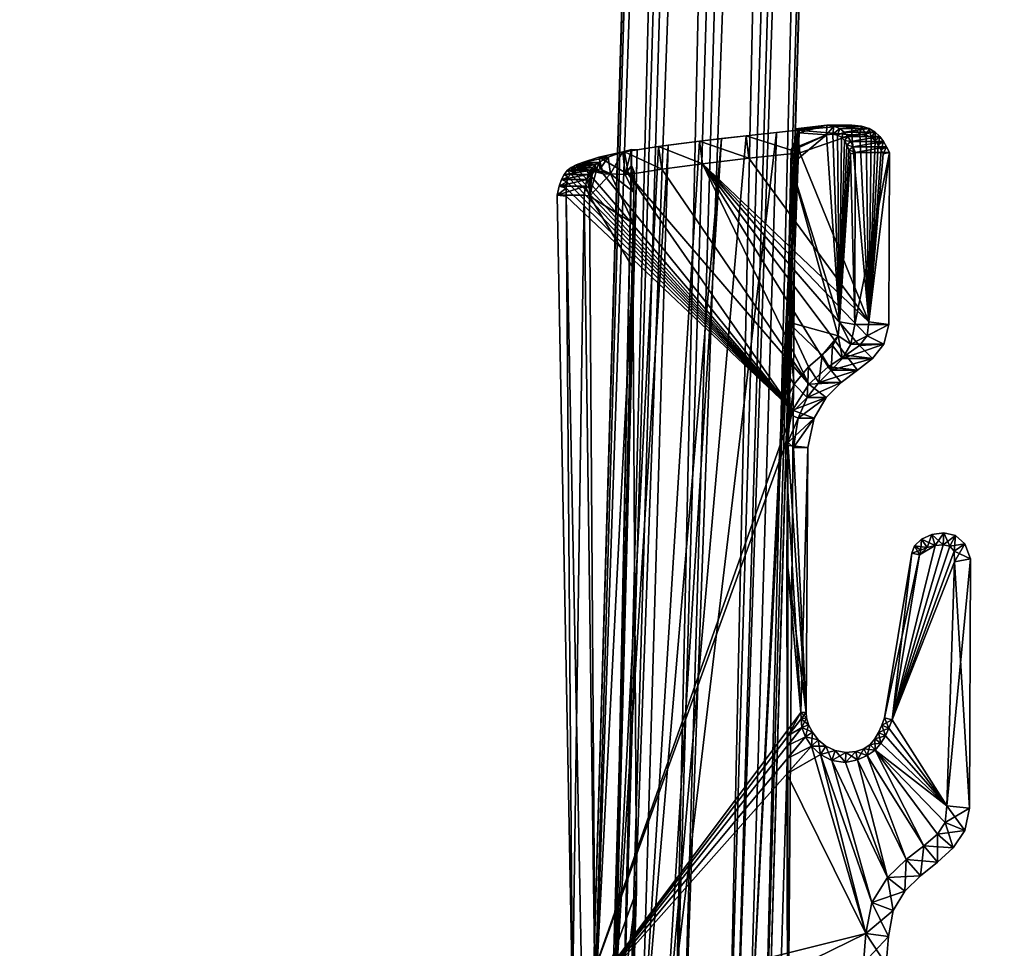
# Model space of a CAD drawing. Units: millimetres. Extents: x 0 to 13500, y 0 to 5600.
# Drawn here: x 3603 to 3662, y 2410 to 2466 of the extents above; entities that cross this region are included whole.
import ezdxf

# ---------------------------------------------------------------- set-up
doc = ezdxf.new("R2010")
doc.units = ezdxf.units.MM
doc.header["$MEASUREMENT"] = 0
doc.layers.add('stelaz', color=4, linetype='Continuous', true_color=0x00ffff)
doc.layers.add('stopki', color=9, linetype='Continuous', true_color=0x808080)

msp = doc.modelspace()

# ---------------------------------------------------------------- meshes
at = {"layer": 'stelaz'}
mesh = msp.add_polyface(dxfattribs=at)
corners = [(3617.272, 2786.113, 449.304), (3617.374, 2788.645, 451.621), (3603.427, 2788.082, 451.733), (3603.608, 2785.575, 449.412), (3616.84, 2785.405, 445.957), (3617.272, 2786.113, 449.304), (3603.608, 2785.575, 449.412), (3603.608, 2784.905, 446.057), (3616.241, 2786.789, 442.858), (3616.84, 2785.405, 445.957), (3603.608, 2784.905, 446.057), (3603.427, 2786.326, 442.95), (3615.704, 2789.738, 441.19), (3616.241, 2786.789, 442.858), (3603.427, 2786.326, 442.95), (3622.777, 2786.699, 447.721), (3621.501, 2785.9, 444.616), (3622.777, 2786.699, 447.721), (3620.087, 2787.198, 441.751), (3621.501, 2785.9, 444.616), (3619.074, 2790.096, 440.221), (3620.087, 2787.198, 441.751), (3623.427, 2789.288, 449.88), (3627.347, 2787.284, 444.916), (3625.372, 2786.396, 442.24), (3627.347, 2787.284, 444.916), (3623.281, 2787.607, 439.791), (3625.372, 2786.396, 442.24), (3628.621, 2786.893, 439.026), (3631.056, 2787.851, 441.246), (3626.085, 2788.036, 437.016), (3628.621, 2786.893, 439.026), (3631.405, 2787.392, 435.172), (3628.622, 2788.49, 433.505), (3631.405, 2787.392, 435.172), (3637.403, 2399.25, 13.354), (3637.554, 2399.389, 16.772), (3650.355, 2838.139, 16.765), (3650.22, 2838.425, 13.347), (3639.286, 2398.988, 10.502), (3637.403, 2399.25, 13.354), (3650.22, 2838.425, 13.347), (3652.121, 2838.655, 10.497), (3642.484, 2398.702, 9.305), (3639.286, 2398.988, 10.502), (3652.121, 2838.655, 10.497), (3655.332, 2838.741, 9.305), (3645.776, 2398.502, 10.222), (3642.484, 2398.702, 9.305), (3655.332, 2838.741, 9.305), (3637.554, 2399.389, 16.772), (3639.682, 2399.351, 19.45), (3652.474, 2837.907, 19.446), (3650.355, 2838.139, 16.765), (3603.135, 2789.297, 441.278), (3603.427, 2786.326, 442.95), (3603.608, 2784.905, 446.057), (3603.608, 2785.575, 449.412), (3603.427, 2788.082, 451.733)]
mesh.append_faces([[corners[k] for k in face] for face in [(0, 1, 2, 2), (2, 3, 0, 0), (4, 5, 6, 6), (6, 7, 4, 4), (8, 9, 10, 10), (10, 11, 8, 8), (12, 13, 14, 14), (1, 0, 15, 15), (16, 17, 5, 5), (5, 4, 16, 16), (18, 19, 9, 9), (9, 8, 18, 18), (20, 21, 13, 13), (22, 15, 23, 23), (24, 25, 17, 17), (17, 16, 24, 24), (26, 27, 19, 19), (19, 18, 26, 26), (28, 29, 25, 25), (25, 24, 28, 28), (30, 31, 27, 27), (27, 26, 30, 30), (29, 28, 32, 32), (33, 34, 31, 31), (35, 36, 37, 37), (37, 38, 35, 35), (39, 40, 41, 41), (41, 42, 39, 39), (43, 44, 45, 45), (45, 46, 43, 43), (47, 48, 49, 49), (50, 51, 52, 52), (52, 53, 50, 50), (54, 55, 56, 56), (54, 56, 57, 57), (54, 57, 58, 58)]])
mesh = msp.add_polyface(dxfattribs=at)
corners = [(3655.332, 2838.741, 9.305), (3658.626, 2838.651, 10.225), (3645.776, 2398.502, 10.222), (3647.904, 2398.464, 12.9), (3645.776, 2398.502, 10.222), (3658.626, 2838.651, 10.225), (3660.744, 2838.418, 12.907), (3648.056, 2398.603, 16.318), (3647.904, 2398.464, 12.9), (3660.744, 2838.418, 12.907), (3660.879, 2838.132, 16.325), (3646.172, 2398.865, 19.17), (3648.056, 2398.603, 16.318), (3660.879, 2838.132, 16.325), (3658.978, 2837.902, 19.174), (3642.974, 2399.151, 20.366), (3646.172, 2398.865, 19.17), (3658.978, 2837.902, 19.174), (3655.767, 2837.816, 20.367), (3639.682, 2399.351, 19.45), (3642.974, 2399.151, 20.366), (3655.767, 2837.816, 20.367), (3652.474, 2837.907, 19.446), (3637.134, 2396.99, 13.567), (3637.299, 2397.167, 16.981), (3637.554, 2399.389, 16.772), (3637.403, 2399.25, 13.354), (3638.971, 2396.407, 10.738), (3637.134, 2396.99, 13.567), (3637.403, 2399.25, 13.354), (3639.286, 2398.988, 10.502), (3642.11, 2395.642, 9.575), (3638.971, 2396.407, 10.738), (3639.286, 2398.988, 10.502), (3642.484, 2398.702, 9.305), (3645.351, 2394.987, 10.522), (3642.11, 2395.642, 9.575), (3642.484, 2398.702, 9.305), (3647.456, 2394.691, 13.218), (3645.351, 2394.987, 10.522), (3647.622, 2394.869, 16.632), (3647.456, 2394.691, 13.218), (3645.784, 2395.451, 19.461), (3647.622, 2394.869, 16.632), (3642.645, 2396.216, 20.624), (3645.784, 2395.451, 19.461), (3639.404, 2396.872, 19.676), (3642.645, 2396.216, 20.624), (3637.299, 2397.167, 16.981), (3639.404, 2396.872, 19.676), (3639.682, 2399.351, 19.45), (3637.554, 2399.389, 16.772), (3636.504, 2395.07, 13.635), (3636.617, 2395.091, 17.055), (3638.277, 2394.29, 10.814), (3636.504, 2395.07, 13.635), (3636.617, 2395.091, 17.055)]
mesh.append_faces([[corners[k] for k in face] for face in [(0, 1, 2, 2), (3, 4, 5, 5), (5, 6, 3, 3), (7, 8, 9, 9), (9, 10, 7, 7), (11, 12, 13, 13), (13, 14, 11, 11), (15, 16, 17, 17), (17, 18, 15, 15), (19, 20, 21, 21), (21, 22, 19, 19), (23, 24, 25, 25), (25, 26, 23, 23), (27, 28, 29, 29), (29, 30, 27, 27), (31, 32, 33, 33), (33, 34, 31, 31), (35, 36, 37, 37), (37, 2, 35, 35), (38, 39, 4, 4), (4, 3, 38, 38), (40, 41, 8, 8), (8, 7, 40, 40), (42, 43, 12, 12), (12, 11, 42, 42), (44, 45, 16, 16), (16, 15, 44, 44), (46, 47, 20, 20), (20, 19, 46, 46), (48, 49, 50, 50), (50, 51, 48, 48), (52, 53, 24, 24), (24, 23, 52, 52), (54, 55, 28, 28), (49, 48, 56, 56)]])
at = {"layer": 'stopki'}
mesh = msp.add_polyface(dxfattribs=at)
corners = [(3662.385, 2774.328, 0.577), (3661.747, 2774.286, 0.577), (3661.513, 2774.291, 3.493), (3654.89, 2458.662, 1.15), (3655.115, 2458.363, 1.15), (3653.142, 2458.363, 14.069), (3652.972, 2458.662, 14.069), (3654.607, 2458.923, 1.15), (3652.757, 2458.923, 14.069), (3654.246, 2459.134, 1.15), (3652.483, 2459.134, 14.069), (3653.786, 2459.279, 1.15), (3652.134, 2459.279, 14.069), (3653.21, 2459.348, 1.15), (3651.698, 2459.348, 14.069), (3646.859, 2458.707, 1.15), (3649.941, 2459.032, 1.15), (3649.941, 2459.032, 9.76), (3648.681, 2458.899, 8.218), (3646.859, 2458.707, 7.735), (3645.362, 2458.533, 7.339), (3644.046, 2458.38, 1.15), (3644.046, 2458.38, 7.846), (3652.904, 2458.157, 15.218), (3652.76, 2458.41, 15.218), (3654.89, 2458.662, 1.15), (3654.611, 2458.41, 0), (3654.801, 2458.156, 0), (3655.115, 2458.363, 1.15), (3652.582, 2458.612, 15.218), (3654.607, 2458.923, 1.15), (3654.376, 2458.612, 0), (3652.353, 2458.749, 15.218), (3654.075, 2458.749, 0), (3652.353, 2458.749, 15.218), (3652.057, 2458.807, 15.218), (3653.684, 2458.807, 0), (3652.134, 2459.279, 14.069), (3652.057, 2458.807, 15.218), (3651.692, 2458.765, 15.218), (3651.698, 2459.348, 14.069), (3653.21, 2459.348, 1.15), (3653.204, 2458.765, 0), (3649.581, 2457.904, 15.182), (3650.04, 2458.881, 14.287), (3650.036, 2459.102, 14.068), (3649.941, 2459.032, 1.15), (3650.078, 2457.669, 0), (3653.204, 2458.765, 0), (3649.941, 2459.032, 1.15), (3646.859, 2458.707, 1.15), (3649.816, 2459.119, 10.872), (3651.698, 2459.348, 14.069), (3650.036, 2459.102, 14.068), (3650.037, 2459.136, 14.058), (3650.037, 2459.136, 14.058), (3649.816, 2459.119, 10.872), (3650.037, 2459.136, 14.058), (3650.036, 2459.102, 14.068)]
mesh.append_faces([[corners[k] for k in face] for face in [(0, 1, 2, 2), (3, 4, 5, 5), (5, 6, 3, 3), (7, 3, 6, 6), (6, 8, 7, 7), (9, 7, 8, 8), (8, 10, 9, 9), (11, 9, 10, 10), (10, 12, 11, 11), (13, 11, 12, 12), (12, 14, 13, 13), (15, 16, 17, 17), (15, 17, 18, 18), (19, 15, 18, 18), (15, 19, 20, 20), (21, 15, 20, 20), (22, 21, 20, 20), (5, 23, 24, 24), (24, 6, 5, 5), (25, 26, 27, 27), (27, 28, 25, 25), (6, 24, 29, 29), (29, 8, 6, 6), (30, 31, 26, 26), (26, 25, 30, 30), (8, 29, 32, 32), (32, 10, 8, 8), (9, 33, 31, 31), (31, 30, 9, 9), (10, 34, 35, 35), (35, 12, 10, 10), (11, 36, 33, 33), (33, 9, 11, 11), (37, 38, 39, 39), (39, 40, 37, 37), (41, 42, 36, 36), (36, 11, 41, 41), (39, 43, 44, 44), (40, 39, 44, 44), (40, 44, 45, 45), (46, 47, 48, 48), (42, 41, 49, 49), (47, 46, 50, 50), (17, 16, 13, 13), (17, 13, 14, 14), (51, 17, 14, 14), (52, 53, 54, 54), (51, 14, 55, 55), (56, 57, 58, 58)]])
mesh = msp.add_polyface(dxfattribs=at)
corners = [(3634.34, 2401.962, 1.15), (3636.395, 2406.584, 1.15), (3636.395, 2406.584, 14.069), (3634.34, 2401.962, 14.069), (3636.395, 2406.584, 14.069), (3637.764, 2406.4, 15.218), (3635.621, 2401.465, 15.218), (3634.34, 2401.962, 14.069), (3634.34, 2401.962, 1.15), (3635.621, 2401.465, 0), (3636.987, 2406.4, 0), (3636.987, 2406.4, 0), (3636.395, 2406.584, 1.15), (3634.34, 2401.962, 1.15), (3653.836, 2407.113, 15.218), (3648.911, 2406.905, 15.218), (3648.947, 2408.165, 15.218), (3653.685, 2403.624, 15.218), (3648.763, 2401.895, 15.218), (3636.987, 2406.4, 0), (3653.685, 2403.624, 0), (3653.765, 2405.334, 0), (3653.836, 2407.113, 0), (3635.621, 2401.465, 0), (3653.505, 2400.674, 0), (3653.569, 2402.051, 0), (3653.92, 2408.899, 0), (3654.05, 2410.679, 0), (3650.784, 2421.956, 0), (3650.413, 2422.514, 0), (3650.203, 2423.083, 0), (3650.155, 2423.611, 0), (3640.137, 2409.501, 15.218), (3637.764, 2406.4, 15.218), (3640.246, 2413.244, 15.218), (3640.134, 2409.391, 15.218), (3640.128, 2409.239, 15.218), (3640.124, 2409.06, 15.218), (3640.056, 2406.738, 15.218), (3640.049, 2406.497, 15.218), (3635.621, 2401.465, 15.218), (3639.145, 2402.23, 15.218), (3639.02, 2401.576, 15.218), (3649.816, 2459.119, 10.872), (3648.128, 2401.309, 10.87), (3647.002, 2401.35, 8.217), (3648.681, 2458.899, 8.218), (3647.002, 2401.35, 8.217), (3641.819, 2401.553, 7.34), (3645.362, 2458.533, 7.339), (3641.819, 2401.553, 7.34), (3640.516, 2401.84, 8.574), (3642.158, 2458.129, 8.572), (3640.516, 2401.84, 8.574), (3638.666, 2402.1, 11.447), (3640.293, 2457.847, 11.446), (3638.666, 2402.1, 11.447), (3638.857, 2402.236, 14.864), (3648.763, 2401.895, 15.218), (3648.752, 2401.53, 15.218), (3649.352, 2401.445, 14.286), (3648.911, 2406.905, 15.218), (3648.947, 2408.165, 15.218), (3649.301, 2420.283, 15.218), (3649.328, 2421.212, 15.218), (3649.351, 2422.008, 15.218), (3649.368, 2422.582, 15.218), (3649.291, 2433.196, 14.753), (3649.368, 2422.582, 15.218), (3649.352, 2401.445, 14.286), (3638.857, 2402.236, 14.864), (3639.145, 2402.23, 15.218), (3640.049, 2406.497, 15.218), (3638.857, 2402.236, 14.864), (3640.049, 2406.497, 15.218), (3640.056, 2406.738, 15.218), (3640.124, 2409.06, 15.218), (3640.128, 2409.239, 15.218), (3640.134, 2409.391, 15.218), (3640.137, 2409.501, 15.218), (3640.246, 2413.244, 15.218), (3639.02, 2401.576, 15.218)]
mesh.append_faces([[corners[k] for k in face] for face in [(0, 1, 2, 2), (2, 3, 0, 0), (4, 5, 6, 6), (6, 7, 4, 4), (8, 9, 10, 10), (11, 12, 13, 13), (14, 15, 16, 16), (17, 18, 15, 15), (19, 20, 21, 21), (21, 22, 19, 19), (23, 24, 25, 25), (22, 26, 19, 19), (26, 27, 19, 19), (27, 28, 19, 19), (28, 29, 19, 19), (29, 30, 19, 19), (30, 31, 19, 19), (19, 23, 25, 25), (25, 20, 19, 19), (32, 33, 34, 34), (35, 33, 32, 32), (36, 33, 35, 35), (37, 33, 36, 36), (38, 33, 37, 37), (39, 33, 38, 38), (40, 33, 39, 39), (40, 39, 41, 41), (40, 41, 42, 42), (43, 44, 45, 45), (46, 47, 48, 48), (49, 50, 51, 51), (52, 53, 54, 54), (55, 56, 57, 57), (58, 59, 60, 60), (61, 58, 60, 60), (62, 61, 60, 60), (63, 62, 60, 60), (64, 63, 60, 60), (65, 64, 60, 60), (66, 65, 60, 60), (67, 68, 69, 69), (70, 71, 72, 72), (73, 74, 75, 75), (73, 75, 76, 76), (73, 76, 77, 77), (73, 77, 78, 78), (73, 78, 79, 79), (73, 79, 80, 80), (81, 71, 70, 70)]])
mesh = msp.add_polyface(dxfattribs=at)
corners = [(3650.48, 2423.665, 1.15), (3650.607, 2423.249, 1.15), (3650.607, 2423.249, 14.069), (3650.48, 2423.665, 14.069), (3650.47, 2423.992, 1.15), (3650.47, 2423.992, 14.069), (3650.569, 2439.934, 1.15), (3637.113, 2455.135, 14.069), (3636.395, 2406.584, 14.069), (3636.395, 2406.584, 1.15), (3650.846, 2422.794, 14.069), (3650.413, 2422.514, 15.218), (3650.203, 2423.083, 15.218), (3650.203, 2423.083, 0), (3650.413, 2422.514, 0), (3650.155, 2423.611, 15.218), (3650.155, 2423.611, 0), (3650.143, 2423.988, 15.218), (3650.143, 2423.988, 0), (3649.291, 2433.196, 14.753), (3650.569, 2439.934, 1.15), (3649.201, 2440.081, 0), (3650.143, 2423.988, 0), (3637.424, 2455.072, 15.218), (3637.764, 2406.4, 15.218), (3637.764, 2406.4, 15.218), (3636.395, 2406.584, 14.069), (3637.113, 2455.135, 14.069), (3636.395, 2406.584, 1.15), (3636.987, 2406.4, 0), (3636.019, 2455.072, 0), (3635.474, 2455.135, 1.15), (3640.026, 2450.775, 15.218), (3640.246, 2413.244, 15.218), (3637.764, 2406.4, 15.218), (3650.143, 2423.988, 15.218), (3650.155, 2423.611, 15.218), (3649.368, 2422.582, 15.218), (3649.291, 2433.196, 14.753), (3650.203, 2423.083, 15.218), (3649.351, 2422.008, 15.218), (3650.413, 2422.514, 15.218), (3649.328, 2421.212, 15.218), (3650.784, 2421.956, 15.218), (3649.301, 2420.283, 15.218), (3651.319, 2421.466, 15.218), (3636.987, 2406.4, 0), (3650.155, 2423.611, 0), (3650.143, 2423.988, 0), (3649.201, 2440.081, 0), (3649.647, 2442.187, 0), (3636.019, 2455.072, 0), (3649.941, 2459.032, 9.76), (3649.816, 2459.119, 10.872), (3647.002, 2401.35, 8.217), (3646.859, 2458.707, 7.735), (3648.681, 2458.899, 8.218), (3641.819, 2401.553, 7.34), (3644.046, 2458.38, 7.846), (3645.362, 2458.533, 7.339), (3640.516, 2401.84, 8.574), (3641.576, 2458.052, 9.469), (3642.158, 2458.129, 8.572), (3638.666, 2402.1, 11.447), (3639.952, 2457.87, 14.069), (3640.293, 2457.847, 11.446), (3638.857, 2402.236, 14.864), (3649.352, 2401.445, 14.286), (3648.128, 2401.309, 10.87), (3649.816, 2459.119, 10.872), (3640.1, 2455.307, 15.218), (3639.961, 2456.915, 14.863), (3638.857, 2402.236, 14.864), (3640.068, 2453.422, 15.218), (3640.026, 2450.775, 15.218), (3640.026, 2450.775, 15.218), (3638.857, 2402.236, 14.864), (3640.246, 2413.244, 15.218), (3649.359, 2440.25, 14.32), (3649.291, 2433.196, 14.753), (3649.352, 2401.445, 14.286)]
mesh.append_faces([[corners[k] for k in face] for face in [(0, 1, 2, 2), (2, 3, 0, 0), (4, 0, 3, 3), (3, 5, 4, 4), (6, 4, 5, 5), (7, 8, 9, 9), (10, 11, 12, 12), (1, 13, 14, 14), (2, 12, 15, 15), (15, 3, 2, 2), (0, 16, 13, 13), (13, 1, 0, 0), (3, 15, 17, 17), (17, 5, 3, 3), (4, 18, 16, 16), (16, 0, 4, 4), (5, 17, 19, 19), (20, 21, 22, 22), (18, 4, 6, 6), (7, 23, 24, 24), (25, 26, 27, 27), (28, 29, 30, 30), (30, 31, 28, 28), (32, 33, 34, 34), (35, 36, 37, 37), (37, 38, 35, 35), (37, 36, 39, 39), (39, 40, 37, 37), (40, 39, 41, 41), (41, 42, 40, 40), (42, 41, 43, 43), (43, 44, 42, 42), (45, 44, 43, 43), (46, 47, 48, 48), (48, 49, 46, 46), (50, 51, 46, 46), (49, 50, 46, 46), (52, 53, 54, 54), (55, 56, 57, 57), (58, 59, 60, 60), (61, 62, 63, 63), (64, 65, 66, 66), (67, 68, 69, 69), (70, 71, 72, 72), (73, 70, 72, 72), (74, 73, 72, 72), (75, 76, 77, 77), (78, 79, 80, 80)]])
mesh = msp.add_polyface(dxfattribs=at)
corners = [(3637.184, 2455.664, 14.069), (3637.113, 2455.135, 14.069), (3635.474, 2455.135, 1.15), (3636.395, 2406.584, 1.15), (3650.47, 2423.992, 14.069), (3649.291, 2433.196, 14.753), (3649.359, 2440.25, 14.32), (3649.693, 2439.934, 14.069), (3650.942, 2441.694, 1.15), (3649.647, 2442.187, 0), (3649.201, 2440.081, 0), (3649.503, 2441.931, 14.623), (3649.227, 2442.669, 15.218), (3649.733, 2443.741, 15.218), (3650.52, 2442.947, 14.069), (3635.474, 2455.135, 1.15), (3636.019, 2455.072, 0), (3636.014, 2455.547, 0), (3649.334, 2447.507, 15.218), (3650.61, 2444.785, 15.218), (3649.733, 2443.741, 15.218), (3649.266, 2444.46, 15.218), (3637.424, 2455.072, 15.218), (3638.695, 2456.415, 15.218), (3640.068, 2453.422, 15.218), (3640.026, 2450.775, 15.218), (3637.764, 2406.4, 15.218), (3639.775, 2456.379, 0), (3649.647, 2442.187, 0), (3650.624, 2443.741, 0), (3638.241, 2456.415, 0), (3651.778, 2444.785, 0), (3644.215, 2457.022, 0), (3641.774, 2456.697, 0), (3654.23, 2447.498, 0), (3650.078, 2457.669, 0), (3647.011, 2457.347, 0), (3654.13, 2446.665, 0), (3653.671, 2446.08, 0), (3652.855, 2445.498, 0), (3637.143, 2456.711, 0), (3636.768, 2456.635, 0), (3636.488, 2456.535, 0), (3636.296, 2456.392, 0), (3636.148, 2456.212, 0), (3636.056, 2455.937, 0), (3636.014, 2455.547, 0), (3636.019, 2455.072, 0), (3649.227, 2442.669, 15.218), (3649.976, 2441.694, 14.069), (3649.941, 2459.032, 9.76), (3647.002, 2401.35, 8.217), (3648.681, 2458.899, 8.218), (3646.859, 2458.707, 7.735), (3641.819, 2401.553, 7.34), (3645.362, 2458.533, 7.339), (3644.046, 2458.38, 7.846), (3640.516, 2401.84, 8.574), (3642.158, 2458.129, 8.572), (3641.576, 2458.052, 9.469), (3638.666, 2402.1, 11.447), (3640.293, 2457.847, 11.446), (3639.952, 2457.87, 14.069), (3638.857, 2402.236, 14.864), (3639.961, 2456.915, 14.863), (3649.359, 2440.25, 14.32), (3649.352, 2401.445, 14.286), (3649.816, 2459.119, 10.872), (3650.036, 2459.102, 14.068), (3650.04, 2458.881, 14.287), (3649.266, 2444.46, 15.218), (3649.227, 2442.669, 15.218), (3649.503, 2441.931, 14.623), (3649.334, 2447.507, 15.218), (3649.334, 2447.507, 15.218), (3649.503, 2441.931, 14.623), (3649.359, 2440.25, 14.32), (3649.334, 2447.507, 15.218), (3649.542, 2456.954, 15.217)]
mesh.append_faces([[corners[k] for k in face] for face in [(0, 1, 2, 2), (3, 2, 1, 1), (4, 5, 6, 6), (4, 6, 7, 7), (8, 9, 10, 10), (11, 12, 13, 13), (11, 13, 14, 14), (15, 16, 17, 17), (18, 19, 20, 20), (20, 21, 18, 18), (22, 23, 24, 24), (25, 22, 24, 24), (26, 22, 25, 25), (27, 28, 29, 29), (27, 30, 28, 28), (29, 31, 32, 32), (29, 32, 33, 33), (29, 33, 27, 27), (34, 35, 36, 36), (34, 36, 32, 32), (37, 34, 32, 32), (38, 37, 32, 32), (39, 38, 32, 32), (31, 39, 32, 32), (28, 30, 40, 40), (28, 40, 41, 41), (28, 41, 42, 42), (28, 42, 43, 43), (28, 43, 44, 44), (28, 44, 45, 45), (28, 45, 46, 46), (28, 46, 47, 47), (21, 20, 48, 48), (6, 11, 49, 49), (49, 7, 6, 6), (50, 51, 52, 52), (53, 54, 55, 55), (56, 57, 58, 58), (59, 60, 61, 61), (62, 63, 64, 64), (65, 66, 67, 67), (65, 67, 68, 68), (69, 65, 68, 68), (70, 71, 72, 72), (73, 70, 72, 72), (74, 75, 76, 76), (77, 65, 69, 69), (77, 69, 78, 78)]])
mesh = msp.add_polyface(dxfattribs=at)
corners = [(3655.302, 2458.037, 1.15), (3655.467, 2457.699, 1.15), (3653.41, 2457.699, 14.069), (3653.283, 2458.037, 14.069), (3655.115, 2458.363, 1.15), (3653.142, 2458.363, 14.069), (3644.046, 2458.38, 1.15), (3644.046, 2458.38, 7.846), (3642.158, 2458.129, 8.572), (3641.576, 2458.052, 1.15), (3641.576, 2458.052, 9.469), (3637.979, 2457.405, 1.15), (3639.529, 2457.726, 1.15), (3639.432, 2457.726, 14.069), (3638.546, 2457.405, 14.069), (3637.007, 2457.092, 1.15), (3637.989, 2457.092, 14.069), (3636.631, 2456.945, 1.15), (3637.774, 2456.945, 14.069), (3636.328, 2456.793, 1.15), (3637.6, 2456.793, 14.069), (3653.123, 2457.611, 15.218), (3653.033, 2457.861, 15.218), (3655.302, 2458.037, 1.15), (3654.97, 2457.861, 0), (3655.09, 2457.611, 0), (3655.467, 2457.699, 1.15), (3652.904, 2458.157, 15.218), (3655.115, 2458.363, 1.15), (3654.801, 2458.156, 0), (3651.692, 2458.765, 15.218), (3649.56, 2457.78, 15.217), (3649.581, 2457.904, 15.182), (3646.859, 2458.707, 1.15), (3647.011, 2457.347, 0), (3650.078, 2457.669, 0), (3644.046, 2458.38, 1.15), (3644.215, 2457.022, 0), (3641.576, 2458.052, 1.15), (3641.774, 2456.697, 0), (3639.573, 2456.379, 15.218), (3639.432, 2457.726, 14.069), (3639.952, 2457.87, 14.069), (3639.961, 2456.915, 14.863), (3639.529, 2457.726, 1.15), (3639.775, 2456.379, 0), (3638.695, 2456.415, 15.218), (3638.546, 2457.405, 14.069), (3637.979, 2457.405, 1.15), (3638.546, 2457.405, 14.069), (3638.695, 2456.415, 15.218), (3638.066, 2456.711, 15.218), (3638.066, 2456.711, 15.218), (3638.241, 2456.415, 0), (3637.007, 2457.092, 1.15), (3637.853, 2456.635, 15.218), (3637.143, 2456.711, 0), (3637.692, 2456.535, 15.218), (3649.542, 2456.954, 15.217), (3640.293, 2457.847, 11.446), (3639.952, 2457.87, 14.069), (3650.04, 2458.881, 14.287), (3649.581, 2457.904, 15.182), (3649.56, 2457.78, 15.217), (3649.542, 2456.954, 15.217)]
mesh.append_faces([[corners[k] for k in face] for face in [(0, 1, 2, 2), (2, 3, 0, 0), (4, 0, 3, 3), (3, 5, 4, 4), (6, 7, 8, 8), (9, 6, 8, 8), (10, 9, 8, 8), (11, 12, 13, 13), (13, 14, 11, 11), (15, 11, 14, 14), (14, 16, 15, 15), (17, 15, 16, 16), (16, 18, 17, 17), (19, 17, 18, 18), (18, 20, 19, 19), (2, 21, 22, 22), (22, 3, 2, 2), (23, 24, 25, 25), (25, 26, 23, 23), (3, 22, 27, 27), (27, 5, 3, 3), (28, 29, 24, 24), (24, 23, 28, 28), (30, 31, 32, 32), (33, 34, 35, 35), (36, 37, 34, 34), (34, 33, 36, 36), (38, 39, 37, 37), (37, 36, 38, 38), (40, 41, 42, 42), (40, 42, 43, 43), (44, 45, 39, 39), (39, 38, 44, 44), (46, 47, 41, 41), (45, 44, 48, 48), (49, 50, 51, 51), (52, 16, 14, 14), (53, 48, 54, 54), (55, 18, 16, 16), (56, 15, 17, 17), (57, 20, 18, 18), (30, 58, 31, 31), (59, 60, 13, 13), (59, 13, 12, 12), (59, 12, 9, 9), (59, 9, 10, 10), (61, 62, 63, 63), (61, 63, 64, 64)]])
mesh = msp.add_polyface(dxfattribs=at)
corners = [(3654.454, 2445.303, 1.15), (3653.556, 2444.588, 1.15), (3651.96, 2444.588, 14.069), (3652.641, 2445.303, 14.069), (3655.131, 2446.165, 1.15), (3653.155, 2446.165, 14.069), (3655.444, 2447.338, 1.15), (3653.393, 2447.338, 14.069), (3655.467, 2457.699, 1.15), (3653.41, 2457.699, 14.069), (3652.396, 2446.665, 15.218), (3652.048, 2446.08, 15.218), (3651.428, 2445.498, 15.218), (3650.61, 2444.785, 15.218), (3649.334, 2447.507, 15.218), (3649.542, 2456.954, 15.217), (3652.472, 2447.498, 15.218), (3654.23, 2447.498, 0), (3655.09, 2457.611, 0), (3654.97, 2457.861, 0), (3654.801, 2458.156, 0), (3654.611, 2458.41, 0), (3654.376, 2458.612, 0), (3654.075, 2458.749, 0), (3653.684, 2458.807, 0), (3653.204, 2458.765, 0), (3650.078, 2457.669, 0), (3651.217, 2443.857, 14.069), (3650.61, 2444.785, 15.218), (3651.428, 2445.498, 15.218), (3651.96, 2444.588, 14.069), (3653.556, 2444.588, 1.15), (3652.855, 2445.498, 0), (3651.778, 2444.785, 0), (3652.577, 2443.857, 1.15), (3652.048, 2446.08, 15.218), (3652.641, 2445.303, 14.069), (3654.454, 2445.303, 1.15), (3653.671, 2446.08, 0), (3652.396, 2446.665, 15.218), (3653.155, 2446.165, 14.069), (3655.131, 2446.165, 1.15), (3654.13, 2446.665, 0), (3652.472, 2447.498, 15.218), (3653.393, 2447.338, 14.069), (3655.444, 2447.338, 1.15), (3654.23, 2447.498, 0), (3653.123, 2457.611, 15.218), (3653.123, 2457.611, 15.218), (3655.467, 2457.699, 1.15), (3655.09, 2457.611, 0), (3654.23, 2447.498, 0), (3655.467, 2457.699, 1.15), (3653.033, 2457.861, 15.218), (3653.123, 2457.611, 15.218), (3652.904, 2458.157, 15.218), (3652.76, 2458.41, 15.218), (3652.582, 2458.612, 15.218), (3652.353, 2458.749, 15.218), (3652.057, 2458.807, 15.218), (3651.692, 2458.765, 15.218)]
mesh.append_faces([[corners[k] for k in face] for face in [(0, 1, 2, 2), (2, 3, 0, 0), (4, 0, 3, 3), (3, 5, 4, 4), (6, 4, 5, 5), (5, 7, 6, 6), (8, 6, 7, 7), (7, 9, 8, 8), (10, 11, 12, 12), (12, 13, 14, 14), (10, 12, 14, 14), (10, 14, 15, 15), (16, 10, 15, 15), (17, 18, 19, 19), (17, 19, 20, 20), (17, 20, 21, 21), (17, 21, 22, 22), (17, 22, 23, 23), (17, 23, 24, 24), (17, 24, 25, 25), (17, 25, 26, 26), (27, 28, 29, 29), (29, 30, 27, 27), (31, 32, 33, 33), (33, 34, 31, 31), (30, 29, 35, 35), (35, 36, 30, 30), (37, 38, 32, 32), (32, 31, 37, 37), (36, 35, 39, 39), (39, 40, 36, 36), (41, 42, 38, 38), (38, 37, 41, 41), (40, 39, 43, 43), (43, 44, 40, 40), (45, 46, 42, 42), (42, 41, 45, 45), (44, 43, 47, 47), (48, 9, 7, 7), (49, 50, 51, 51), (46, 45, 52, 52), (53, 54, 16, 16), (55, 53, 16, 16), (56, 55, 16, 16), (57, 56, 16, 16), (58, 57, 16, 16), (59, 58, 16, 16), (60, 59, 16, 16), (60, 16, 15, 15)]])
mesh = msp.add_polyface(dxfattribs=at)
corners = [(3636.087, 2456.612, 1.15), (3636.328, 2456.793, 1.15), (3637.6, 2456.793, 14.069), (3637.463, 2456.612, 14.069), (3635.894, 2456.38, 1.15), (3637.352, 2456.38, 14.069), (3635.736, 2456.071, 1.15), (3637.262, 2456.071, 14.069), (3635.601, 2455.664, 1.15), (3637.184, 2455.664, 14.069), (3635.474, 2455.135, 1.15), (3639.573, 2456.379, 15.218), (3639.961, 2456.915, 14.863), (3640.121, 2456.531, 15.218), (3639.432, 2457.726, 14.069), (3638.695, 2456.415, 15.218), (3637.979, 2457.405, 1.15), (3638.241, 2456.415, 0), (3639.775, 2456.379, 0), (3637.007, 2457.092, 1.15), (3637.143, 2456.711, 0), (3638.241, 2456.415, 0), (3637.989, 2457.092, 14.069), (3638.066, 2456.711, 15.218), (3637.853, 2456.635, 15.218), (3636.631, 2456.945, 1.15), (3636.768, 2456.635, 0), (3637.143, 2456.711, 0), (3637.774, 2456.945, 14.069), (3637.692, 2456.535, 15.218), (3636.488, 2456.535, 0), (3637.582, 2456.392, 15.218), (3636.296, 2456.392, 0), (3637.497, 2456.212, 15.218), (3636.148, 2456.212, 0), (3637.445, 2455.937, 15.218), (3636.056, 2455.937, 0), (3637.42, 2455.547, 15.218), (3635.601, 2455.664, 1.15), (3636.014, 2455.547, 0), (3637.424, 2455.072, 15.218), (3637.113, 2455.135, 14.069), (3635.474, 2455.135, 1.15), (3637.424, 2455.072, 15.218), (3637.42, 2455.547, 15.218), (3637.445, 2455.937, 15.218), (3637.497, 2456.212, 15.218), (3637.582, 2456.392, 15.218), (3637.692, 2456.535, 15.218), (3637.853, 2456.635, 15.218), (3638.066, 2456.711, 15.218), (3638.695, 2456.415, 15.218), (3639.573, 2456.379, 15.218), (3640.1, 2455.307, 15.218), (3640.068, 2453.422, 15.218), (3640.121, 2456.531, 15.218), (3640.1, 2455.307, 15.218), (3640.121, 2456.531, 15.218), (3639.961, 2456.915, 14.863)]
mesh.append_faces([[corners[k] for k in face] for face in [(0, 1, 2, 2), (2, 3, 0, 0), (4, 0, 3, 3), (3, 5, 4, 4), (6, 4, 5, 5), (5, 7, 6, 6), (8, 6, 7, 7), (7, 9, 8, 8), (10, 8, 9, 9), (11, 12, 13, 13), (14, 11, 15, 15), (16, 17, 18, 18), (19, 20, 21, 21), (22, 23, 24, 24), (25, 26, 27, 27), (28, 24, 29, 29), (1, 30, 26, 26), (26, 25, 1, 1), (2, 29, 31, 31), (31, 3, 2, 2), (0, 32, 30, 30), (30, 1, 0, 0), (3, 31, 33, 33), (33, 5, 3, 3), (4, 34, 32, 32), (32, 0, 4, 4), (5, 33, 35, 35), (35, 7, 5, 5), (6, 36, 34, 34), (34, 4, 6, 6), (7, 35, 37, 37), (37, 9, 7, 7), (38, 39, 36, 36), (36, 6, 38, 38), (9, 37, 40, 40), (40, 41, 9, 9), (39, 38, 42, 42), (43, 44, 45, 45), (45, 46, 47, 47), (43, 45, 47, 47), (47, 48, 49, 49), (43, 47, 49, 49), (49, 50, 51, 51), (43, 49, 51, 51), (51, 52, 53, 53), (53, 54, 51, 51), (53, 52, 55, 55), (56, 57, 58, 58)]])
mesh = msp.add_polyface(dxfattribs=at)
corners = [(3660.36, 2433.239, 14.069), (3660.012, 2434.145, 14.069), (3660.012, 2434.145, 1.15), (3659.439, 2434.642, 1.15), (3660.012, 2434.145, 1.15), (3660.012, 2434.145, 14.069), (3659.439, 2434.642, 14.069), (3658.745, 2434.803, 1.15), (3659.439, 2434.642, 1.15), (3659.439, 2434.642, 14.069), (3658.745, 2434.803, 14.069), (3658.034, 2434.703, 1.15), (3658.034, 2434.703, 14.069), (3657.409, 2434.416, 1.15), (3657.409, 2434.416, 14.069), (3656.972, 2434.016, 1.15), (3656.972, 2434.016, 14.069), (3656.827, 2433.578, 1.15), (3656.972, 2434.016, 1.15), (3656.972, 2434.016, 14.069), (3650.47, 2423.992, 14.069), (3649.693, 2439.934, 14.069), (3650.569, 2439.934, 1.15), (3650.942, 2441.694, 1.15), (3649.976, 2441.694, 14.069), (3651.659, 2442.947, 1.15), (3650.52, 2442.947, 14.069), (3652.577, 2443.857, 1.15), (3651.217, 2443.857, 14.069), (3653.556, 2444.588, 1.15), (3651.96, 2444.588, 14.069), (3660.012, 2434.145, 14.069), (3659.372, 2433.697, 15.218), (3659.105, 2433.989, 15.218), (3659.439, 2434.642, 14.069), (3659.439, 2434.642, 1.15), (3659.105, 2433.989, 0), (3659.372, 2433.697, 0), (3660.012, 2434.145, 1.15), (3659.439, 2434.642, 14.069), (3659.105, 2433.989, 15.218), (3658.714, 2434.08, 15.218), (3658.745, 2434.803, 14.069), (3658.745, 2434.803, 1.15), (3658.714, 2434.08, 0), (3659.105, 2433.989, 0), (3659.439, 2434.642, 1.15), (3658.231, 2434.035, 15.218), (3658.034, 2434.703, 14.069), (3658.034, 2434.703, 1.15), (3658.231, 2434.035, 0), (3657.739, 2433.916, 15.218), (3657.409, 2434.416, 1.15), (3657.739, 2433.916, 0), (3657.372, 2433.757, 15.218), (3657.739, 2433.916, 0), (3657.409, 2434.416, 1.15), (3656.972, 2434.016, 1.15), (3649.201, 2440.081, 0), (3650.569, 2439.934, 1.15), (3650.942, 2441.694, 1.15), (3649.976, 2441.694, 14.069), (3649.503, 2441.931, 14.623), (3650.52, 2442.947, 14.069), (3651.659, 2442.947, 1.15), (3650.624, 2443.741, 0), (3649.647, 2442.187, 0), (3649.733, 2443.741, 15.218), (3650.61, 2444.785, 15.218), (3651.217, 2443.857, 14.069), (3652.577, 2443.857, 1.15), (3651.778, 2444.785, 0)]
mesh.append_faces([[corners[k] for k in face] for face in [(0, 1, 2, 2), (3, 4, 5, 5), (5, 6, 3, 3), (7, 8, 9, 9), (9, 10, 7, 7), (11, 7, 10, 10), (10, 12, 11, 11), (13, 11, 12, 12), (12, 14, 13, 13), (15, 13, 14, 14), (14, 16, 15, 15), (17, 18, 19, 19), (20, 21, 22, 22), (23, 22, 21, 21), (21, 24, 23, 23), (25, 23, 24, 24), (24, 26, 25, 25), (27, 25, 26, 26), (26, 28, 27, 27), (29, 27, 28, 28), (28, 30, 29, 29), (31, 32, 33, 33), (33, 34, 31, 31), (35, 36, 37, 37), (37, 38, 35, 35), (39, 40, 41, 41), (41, 42, 39, 39), (43, 44, 45, 45), (45, 46, 43, 43), (42, 41, 47, 47), (47, 48, 42, 42), (49, 50, 44, 44), (44, 43, 49, 49), (48, 47, 51, 51), (51, 14, 48, 48), (52, 53, 50, 50), (50, 49, 52, 52), (14, 51, 54, 54), (54, 16, 14, 14), (55, 56, 57, 57), (58, 59, 60, 60), (61, 62, 63, 63), (64, 65, 66, 66), (66, 60, 64, 64), (63, 67, 68, 68), (68, 69, 63, 63), (70, 71, 65, 65), (65, 64, 70, 70)]])
mesh = msp.add_polyface(dxfattribs=at)
corners = [(3660.29, 2418.219, 14.069), (3660.36, 2433.239, 14.069), (3660.36, 2433.239, 1.15), (3660.012, 2434.145, 1.15), (3656.972, 2434.016, 14.069), (3656.827, 2433.578, 14.069), (3656.827, 2433.578, 1.15), (3655.174, 2423.671, 1.15), (3655.174, 2423.671, 14.069), (3655.008, 2423.22, 1.15), (3655.008, 2423.22, 14.069), (3654.822, 2422.788, 1.15), (3654.822, 2422.788, 14.069), (3660.29, 2418.219, 14.069), (3658.922, 2418.367, 15.218), (3659.389, 2433.061, 15.218), (3660.36, 2433.239, 14.069), (3660.36, 2433.239, 1.15), (3659.389, 2433.061, 0), (3658.922, 2418.367, 0), (3660.29, 2418.219, 1.15), (3659.372, 2433.697, 15.218), (3660.012, 2434.145, 14.069), (3660.012, 2434.145, 1.15), (3659.372, 2433.697, 0), (3656.972, 2434.016, 1.15), (3657.372, 2433.757, 0), (3657.739, 2433.916, 0), (3657.372, 2433.757, 15.218), (3657.276, 2433.468, 15.218), (3657.276, 2433.468, 0), (3657.372, 2433.757, 0), (3656.972, 2434.016, 1.15), (3655.64, 2423.548, 15.218), (3655.64, 2423.548, 0), (3655.445, 2423.046, 15.218), (3655.445, 2423.046, 0), (3655.229, 2422.584, 15.218), (3655.229, 2422.584, 0), (3657.276, 2433.468, 15.218), (3657.372, 2433.757, 15.218), (3657.739, 2433.916, 15.218), (3658.231, 2434.035, 15.218), (3655.64, 2423.548, 15.218), (3658.714, 2434.08, 15.218), (3659.105, 2433.989, 15.218), (3659.372, 2433.697, 15.218), (3659.389, 2433.061, 15.218), (3658.922, 2418.367, 15.218), (3657.739, 2433.916, 0), (3657.372, 2433.757, 0), (3657.276, 2433.468, 0), (3658.231, 2434.035, 0), (3655.64, 2423.548, 0), (3658.714, 2434.08, 0), (3659.105, 2433.989, 0), (3659.372, 2433.697, 0), (3659.389, 2433.061, 0), (3658.922, 2418.367, 0)]
mesh.append_faces([[corners[k] for k in face] for face in [(0, 1, 2, 2), (3, 2, 1, 1), (4, 5, 6, 6), (7, 6, 5, 5), (5, 8, 7, 7), (9, 7, 8, 8), (8, 10, 9, 9), (11, 9, 10, 10), (10, 12, 11, 11), (13, 14, 15, 15), (15, 16, 13, 13), (17, 18, 19, 19), (19, 20, 17, 17), (16, 15, 21, 21), (21, 22, 16, 16), (23, 24, 18, 18), (18, 17, 23, 23), (25, 26, 27, 27), (4, 28, 29, 29), (29, 5, 4, 4), (6, 30, 31, 31), (31, 32, 6, 6), (5, 29, 33, 33), (33, 8, 5, 5), (7, 34, 30, 30), (30, 6, 7, 7), (8, 33, 35, 35), (35, 10, 8, 8), (9, 36, 34, 34), (34, 7, 9, 9), (37, 12, 10, 10), (11, 38, 36, 36), (36, 9, 11, 11), (39, 40, 41, 41), (39, 41, 42, 42), (43, 39, 42, 42), (43, 42, 44, 44), (43, 44, 45, 45), (43, 45, 46, 46), (43, 46, 47, 47), (43, 47, 48, 48), (49, 50, 51, 51), (52, 49, 51, 51), (52, 51, 53, 53), (54, 52, 53, 53), (55, 54, 53, 53), (56, 55, 53, 53), (57, 56, 53, 53), (58, 57, 53, 53)]])
mesh = msp.add_polyface(dxfattribs=at)
corners = [(3660.29, 2418.219, 1.15), (3660.001, 2416.872, 1.15), (3660.001, 2416.872, 14.069), (3660.29, 2418.219, 14.069), (3660.36, 2433.239, 1.15), (3654.595, 2422.395, 1.15), (3654.822, 2422.788, 1.15), (3654.822, 2422.788, 14.069), (3654.595, 2422.395, 14.069), (3654.304, 2422.058, 1.15), (3654.304, 2422.058, 14.069), (3653.933, 2421.798, 1.15), (3660.001, 2416.872, 14.069), (3658.835, 2417.368, 15.218), (3658.922, 2418.367, 15.218), (3660.29, 2418.219, 14.069), (3660.29, 2418.219, 1.15), (3658.922, 2418.367, 0), (3658.835, 2417.368, 0), (3660.001, 2416.872, 1.15), (3655.008, 2423.22, 14.069), (3655.445, 2423.046, 15.218), (3655.229, 2422.584, 15.218), (3654.958, 2422.136, 15.218), (3654.958, 2422.136, 0), (3655.229, 2422.584, 0), (3654.605, 2421.726, 15.218), (3654.605, 2421.726, 0), (3654.141, 2421.389, 15.218), (3653.933, 2421.798, 14.069), (3654.141, 2421.389, 0), (3652.829, 2420.976, 15.218), (3653.561, 2421.136, 15.218), (3655.354, 2414.055, 15.218), (3656.47, 2415.141, 15.218), (3654.141, 2421.389, 15.218), (3654.605, 2421.726, 15.218), (3658.835, 2417.368, 15.218), (3658.356, 2416.659, 15.218), (3657.538, 2415.949, 15.218), (3654.958, 2422.136, 15.218), (3658.922, 2418.367, 15.218), (3655.229, 2422.584, 15.218), (3655.445, 2423.046, 15.218), (3655.64, 2423.548, 15.218), (3655.354, 2414.055, 0), (3656.47, 2415.141, 0), (3653.561, 2421.136, 0), (3652.829, 2420.976, 0), (3655.64, 2423.548, 0), (3655.445, 2423.046, 0), (3658.922, 2418.367, 0), (3655.229, 2422.584, 0), (3654.958, 2422.136, 0), (3654.605, 2421.726, 0), (3658.835, 2417.368, 0), (3654.141, 2421.389, 0), (3657.538, 2415.949, 0), (3658.356, 2416.659, 0)]
mesh.append_faces([[corners[k] for k in face] for face in [(0, 1, 2, 2), (2, 3, 0, 0), (4, 0, 3, 3), (5, 6, 7, 7), (7, 8, 5, 5), (9, 5, 8, 8), (8, 10, 9, 9), (11, 9, 10, 10), (12, 13, 14, 14), (14, 15, 12, 12), (16, 17, 18, 18), (18, 19, 16, 16), (20, 21, 22, 22), (7, 22, 23, 23), (23, 8, 7, 7), (5, 24, 25, 25), (25, 6, 5, 5), (8, 23, 26, 26), (26, 10, 8, 8), (9, 27, 24, 24), (24, 5, 9, 9), (10, 26, 28, 28), (28, 29, 10, 10), (11, 30, 27, 27), (27, 9, 11, 11), (31, 32, 33, 33), (34, 32, 35, 35), (36, 37, 38, 38), (36, 38, 39, 39), (35, 36, 39, 39), (34, 33, 32, 32), (36, 40, 41, 41), (41, 37, 36, 36), (40, 42, 41, 41), (42, 43, 41, 41), (43, 44, 41, 41), (45, 46, 47, 47), (47, 48, 45, 45), (49, 50, 51, 51), (50, 52, 51, 51), (52, 53, 51, 51), (51, 53, 54, 54), (54, 55, 51, 51), (54, 56, 57, 57), (54, 57, 58, 58), (54, 58, 55, 55), (46, 57, 56, 56), (56, 47, 46, 46)]])
mesh = msp.add_polyface(dxfattribs=at)
corners = [(3654.304, 2422.058, 14.069), (3653.933, 2421.798, 14.069), (3653.933, 2421.798, 1.15), (3653.456, 2421.633, 1.15), (3653.456, 2421.633, 14.069), (3652.854, 2421.583, 1.15), (3652.854, 2421.583, 14.069), (3652.201, 2421.694, 1.15), (3652.201, 2421.694, 14.069), (3651.647, 2421.966, 1.15), (3651.647, 2421.966, 14.069), (3651.193, 2422.349, 1.15), (3651.193, 2422.349, 14.069), (3650.846, 2422.794, 1.15), (3650.846, 2422.794, 14.069), (3650.607, 2423.249, 1.15), (3650.607, 2423.249, 14.069), (3654.141, 2421.389, 15.218), (3653.561, 2421.136, 15.218), (3653.456, 2421.633, 14.069), (3653.561, 2421.136, 0), (3654.141, 2421.389, 0), (3652.829, 2420.976, 15.218), (3652.854, 2421.583, 14.069), (3652.854, 2421.583, 1.15), (3652.829, 2420.976, 0), (3652.009, 2421.099, 15.218), (3652.201, 2421.694, 14.069), (3652.201, 2421.694, 1.15), (3652.009, 2421.099, 0), (3651.319, 2421.466, 15.218), (3651.647, 2421.966, 14.069), (3651.647, 2421.966, 1.15), (3651.319, 2421.466, 0), (3650.784, 2421.956, 15.218), (3651.193, 2422.349, 14.069), (3651.193, 2422.349, 1.15), (3650.784, 2421.956, 0), (3650.413, 2422.514, 15.218), (3650.846, 2422.794, 1.15), (3650.413, 2422.514, 0), (3650.203, 2423.083, 15.218), (3651.319, 2421.466, 15.218), (3654.05, 2410.679, 15.218), (3649.301, 2420.283, 15.218), (3652.009, 2421.099, 15.218), (3654.407, 2412.551, 15.218), (3652.829, 2420.976, 15.218), (3655.354, 2414.055, 15.218), (3654.05, 2410.679, 0), (3651.319, 2421.466, 0), (3650.784, 2421.956, 0), (3654.407, 2412.551, 0), (3655.354, 2414.055, 0), (3652.009, 2421.099, 0), (3652.829, 2420.976, 0)]
mesh.append_faces([[corners[k] for k in face] for face in [(0, 1, 2, 2), (3, 2, 1, 1), (1, 4, 3, 3), (5, 3, 4, 4), (4, 6, 5, 5), (7, 5, 6, 6), (6, 8, 7, 7), (9, 7, 8, 8), (8, 10, 9, 9), (11, 9, 10, 10), (10, 12, 11, 11), (13, 11, 12, 12), (12, 14, 13, 13), (15, 13, 14, 14), (14, 16, 15, 15), (1, 17, 18, 18), (18, 19, 1, 1), (3, 20, 21, 21), (21, 2, 3, 3), (19, 18, 22, 22), (22, 23, 19, 19), (24, 25, 20, 20), (20, 3, 24, 24), (23, 22, 26, 26), (26, 27, 23, 23), (28, 29, 25, 25), (25, 24, 28, 28), (27, 26, 30, 30), (30, 31, 27, 27), (32, 33, 29, 29), (29, 28, 32, 32), (31, 30, 34, 34), (34, 35, 31, 31), (36, 37, 33, 33), (33, 32, 36, 36), (35, 34, 38, 38), (38, 14, 35, 35), (39, 40, 37, 37), (37, 36, 39, 39), (41, 16, 14, 14), (40, 39, 15, 15), (42, 43, 44, 44), (42, 45, 46, 46), (45, 47, 48, 48), (48, 46, 45, 45), (49, 50, 51, 51), (52, 53, 54, 54), (54, 50, 52, 52), (55, 54, 53, 53)]])
mesh = msp.add_polyface(dxfattribs=at)
corners = [(3655.203, 2407.054, 14.069), (3655.286, 2408.817, 14.069), (3655.286, 2408.817, 1.15), (3655.41, 2410.502, 1.15), (3655.41, 2410.502, 14.069), (3655.704, 2412.06, 1.15), (3655.704, 2412.06, 14.069), (3656.402, 2413.232, 1.15), (3656.402, 2413.232, 14.069), (3657.344, 2414.16, 1.15), (3657.344, 2414.16, 14.069), (3658.365, 2414.982, 1.15), (3658.365, 2414.982, 14.069), (3659.305, 2415.839, 1.15), (3659.305, 2415.839, 14.069), (3660.001, 2416.872, 1.15), (3660.001, 2416.872, 14.069), (3655.203, 2407.054, 14.069), (3653.836, 2407.113, 15.218), (3653.92, 2408.899, 15.218), (3655.286, 2408.817, 14.069), (3654.05, 2410.679, 15.218), (3655.41, 2410.502, 14.069), (3655.41, 2410.502, 1.15), (3654.05, 2410.679, 0), (3653.92, 2408.899, 0), (3655.286, 2408.817, 1.15), (3654.407, 2412.551, 15.218), (3655.704, 2412.06, 14.069), (3655.704, 2412.06, 1.15), (3654.407, 2412.551, 0), (3655.354, 2414.055, 15.218), (3656.402, 2413.232, 14.069), (3656.402, 2413.232, 1.15), (3655.354, 2414.055, 0), (3656.47, 2415.141, 15.218), (3657.344, 2414.16, 14.069), (3657.344, 2414.16, 1.15), (3656.47, 2415.141, 0), (3657.538, 2415.949, 15.218), (3658.365, 2414.982, 14.069), (3658.365, 2414.982, 1.15), (3657.538, 2415.949, 0), (3658.356, 2416.659, 15.218), (3659.305, 2415.839, 14.069), (3659.305, 2415.839, 1.15), (3658.356, 2416.659, 0), (3658.835, 2417.368, 15.218), (3660.001, 2416.872, 14.069), (3660.001, 2416.872, 1.15), (3658.835, 2417.368, 0), (3654.05, 2410.679, 15.218), (3653.92, 2408.899, 15.218), (3648.947, 2408.165, 15.218), (3649.301, 2420.283, 15.218), (3654.407, 2412.551, 15.218), (3651.319, 2421.466, 15.218), (3654.141, 2421.389, 15.218), (3657.538, 2415.949, 15.218), (3656.47, 2415.141, 15.218), (3654.05, 2410.679, 0), (3654.407, 2412.551, 0), (3651.319, 2421.466, 0)]
mesh.append_faces([[corners[k] for k in face] for face in [(0, 1, 2, 2), (3, 2, 1, 1), (1, 4, 3, 3), (5, 3, 4, 4), (4, 6, 5, 5), (7, 5, 6, 6), (6, 8, 7, 7), (9, 7, 8, 8), (8, 10, 9, 9), (11, 9, 10, 10), (10, 12, 11, 11), (13, 11, 12, 12), (12, 14, 13, 13), (15, 13, 14, 14), (14, 16, 15, 15), (17, 18, 19, 19), (20, 19, 21, 21), (21, 22, 20, 20), (23, 24, 25, 25), (25, 26, 23, 23), (22, 21, 27, 27), (27, 28, 22, 22), (29, 30, 24, 24), (24, 23, 29, 29), (28, 27, 31, 31), (31, 32, 28, 28), (33, 34, 30, 30), (30, 29, 33, 33), (32, 31, 35, 35), (35, 36, 32, 32), (37, 38, 34, 34), (34, 33, 37, 37), (36, 35, 39, 39), (39, 40, 36, 36), (41, 42, 38, 38), (38, 37, 41, 41), (40, 39, 43, 43), (43, 44, 40, 40), (45, 46, 42, 42), (42, 41, 45, 45), (44, 43, 47, 47), (47, 48, 44, 44), (49, 50, 46, 46), (46, 45, 49, 49), (51, 52, 53, 53), (51, 53, 54, 54), (55, 51, 56, 56), (57, 58, 59, 59), (60, 61, 62, 62)]])

doc.saveas('drawing.dxf')
